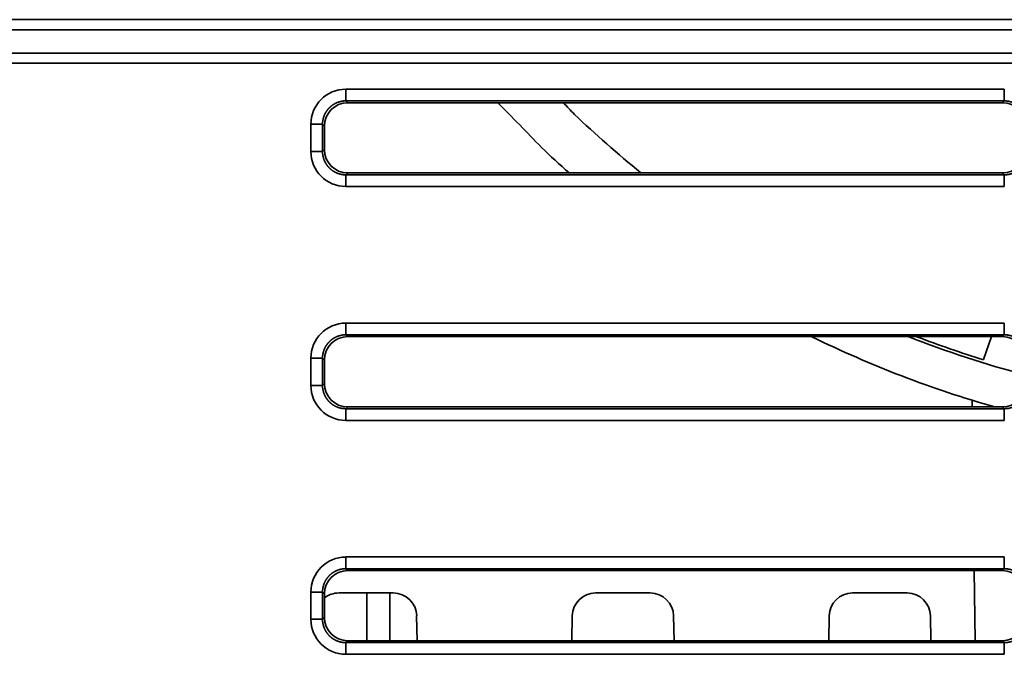
# Model space of a CAD drawing. Units: millimetres. Extents: x 564 to 984, y -10 to 287.
# Drawn here: x 791 to 802, y 201 to 208 of the extents above; entities that cross this region are included whole.
import ezdxf

# ---------------------------------------------------------------- set-up
doc = ezdxf.new("R2010")
doc.units = ezdxf.units.MM
doc.linetypes.add('K5LT32774', pattern=[0])
doc.layers.add('171', color=7, linetype='Continuous', true_color=0xb3b3b3)

msp = doc.modelspace()

# ---------------------------------------------------------------- linework, layer by layer
at = {"layer": '171', "color": 7, "linetype": 'K5LT32774', "lineweight": 35}
for p, q in [((760.675, 208.257), (802.765, 208.257)), ((802.766, 208.148), (760.675, 208.148)), ((760.661, 207.895), (802.77, 207.895)), ((802.771, 207.787), (760.658, 207.787)), ((794.813, 207.382), (794.813, 207.508)), ((794.813, 207.508), (801.91, 207.508)), ((801.91, 207.382), (801.91, 207.508)), ((794.813, 207.382), (794.833, 207.362)), ((801.91, 207.382), (794.813, 207.382)), ((801.89, 207.362), (801.91, 207.382)), ((794.833, 207.362), (801.89, 207.362)), ((794.435, 207.13), (794.561, 207.13)), ((794.435, 206.837), (794.435, 207.13)), ((794.581, 207.11), (794.561, 207.13)), ((794.561, 207.13), (794.561, 206.837)), ((794.581, 206.857), (794.581, 207.11)), ((794.561, 206.837), (794.581, 206.857)), ((794.435, 206.837), (794.561, 206.837)), ((794.833, 206.606), (794.813, 206.585)), ((794.813, 206.585), (801.91, 206.585)), ((794.813, 206.46), (794.813, 206.585)), ((794.833, 206.606), (801.89, 206.606)), ((797.993, 206.608), (797.991, 206.606)), ((801.91, 206.585), (801.89, 206.606)), ((801.91, 206.46), (801.91, 206.585)), ((801.91, 206.46), (794.813, 206.46)), ((794.813, 204.862), (794.813, 204.988)), ((794.813, 204.988), (801.91, 204.988)), ((801.91, 204.862), (801.91, 204.988)), ((794.813, 204.862), (794.833, 204.842)), ((801.91, 204.862), (794.813, 204.862)), ((794.833, 204.842), (801.89, 204.842)), ((801.772, 204.842), (801.686, 204.594)), ((801.89, 204.842), (801.91, 204.862)), ((794.435, 204.61), (794.561, 204.61)), ((794.435, 204.317), (794.435, 204.61)), ((794.581, 204.59), (794.561, 204.61)), ((794.561, 204.61), (794.561, 204.317)), ((794.581, 204.59), (794.581, 204.337)), ((794.435, 204.317), (794.561, 204.317)), ((794.561, 204.317), (794.581, 204.337)), ((801.564, 204.086), (801.563, 204.157)), ((794.833, 204.086), (794.813, 204.065)), ((794.813, 204.065), (801.91, 204.065)), ((794.813, 203.94), (794.813, 204.065)), ((801.89, 204.086), (794.833, 204.086)), ((801.91, 204.065), (801.89, 204.086)), ((801.91, 203.94), (801.91, 204.065)), ((801.91, 203.94), (794.813, 203.94)), ((794.813, 202.342), (794.813, 202.468)), ((794.813, 202.468), (801.91, 202.468)), ((801.91, 202.342), (801.91, 202.468)), ((794.813, 202.342), (794.833, 202.322)), ((801.91, 202.342), (794.813, 202.342)), ((794.833, 202.322), (801.89, 202.322)), ((801.595, 201.566), (801.586, 202.322)), ((801.89, 202.322), (801.91, 202.342)), ((794.435, 202.09), (794.561, 202.09)), ((794.435, 201.797), (794.435, 202.09)), ((794.581, 202.07), (794.561, 202.09)), ((794.561, 202.09), (794.561, 201.797)), ((795.324, 202.08), (794.736, 202.08)), ((795.037, 201.566), (795.037, 202.08)), ((795.287, 202.08), (795.287, 201.565)), ((797.505, 202.08), (798.093, 202.08)), ((800.862, 202.08), (800.274, 202.08)), ((794.581, 201.817), (794.581, 202.07)), ((794.435, 201.797), (794.561, 201.797)), ((794.561, 201.797), (794.581, 201.817)), ((795.58, 201.565), (795.575, 201.833)), ((797.249, 201.565), (797.253, 201.833)), ((798.345, 201.833), (798.35, 201.565)), ((800.023, 201.833), (800.018, 201.565)), ((801.119, 201.565), (801.114, 201.833)), ((794.833, 201.566), (794.813, 201.545)), ((794.813, 201.545), (801.91, 201.545)), ((794.813, 201.42), (794.813, 201.545)), ((801.89, 201.566), (794.833, 201.566)), ((801.91, 201.545), (801.89, 201.566)), ((801.91, 201.42), (801.91, 201.545)), ((801.91, 201.42), (794.813, 201.42))]:
    msp.add_line(p, q, dxfattribs=at)
for centre, radius, start, end in [((797.804, 194.652), 11.958, 88.4495, 89.0945), ((804.98, 215.301), 11.656, 243.8132, 254.1994), ((804.98, 215.301), 11.236, 248.5703, 255.3665), ((804.98, 215.301), 11.203, 249.0117, 252.8979), ((794.736, 201.828), 0.252, 90, 127.803), ((795.324, 201.828), 0.252, 1.0322, 90), ((797.505, 201.828), 0.252, 90, 178.9678), ((798.093, 201.828), 0.252, 1.0322, 90), ((800.274, 201.828), 0.252, 90, 178.9678), ((800.862, 201.828), 0.252, 1.0322, 90)]:
    msp.add_arc(centre, radius, start, end, dxfattribs=at)
for centre, major_axis, ratio, start_param, end_param in [((794.814, 207.129), (-0.268, 0.268), 0.997265, 5.499157, 7.067214), ((794.834, 207.109), (-0.179, 0.179), 0.997265, 5.499157, 7.067214), ((779.744, 187.919), (0, -26.477), 0.929504, -3.914083, -3.887734), ((801.889, 207.109), (-0.179, -0.179), 0.997265, 2.357564, 3.925621), ((794.834, 206.858), (-0.179, -0.179), 0.997265, 5.499157, 7.067214), ((801.889, 206.858), (-0.179, 0.179), 0.997265, 2.357564, 3.925621), ((794.814, 206.838), (-0.268, -0.268), 0.997265, 5.499157, 7.067214), ((794.814, 204.609), (-0.268, 0.268), 0.997265, 5.499157, 7.067214), ((794.834, 204.589), (-0.179, 0.179), 0.997265, 5.499157, 7.067214), ((801.889, 204.589), (-0.179, -0.179), 0.997265, 2.357564, 3.925621), ((794.814, 204.318), (-0.268, -0.268), 0.997265, 5.499157, 7.067214), ((794.834, 204.338), (-0.179, -0.179), 0.997265, 5.499157, 7.067214), ((801.889, 204.338), (-0.179, 0.179), 0.997265, 2.357564, 3.925621), ((794.814, 202.089), (-0.268, 0.268), 0.997265, 5.499157, 7.067214), ((794.834, 202.069), (-0.179, 0.179), 0.997265, 5.499157, 7.067214), ((801.889, 202.069), (-0.179, -0.179), 0.997265, 2.357564, 3.925621), ((794.814, 201.798), (-0.268, -0.268), 0.997265, 5.499157, 7.067214), ((794.834, 201.818), (-0.179, -0.179), 0.997265, 5.499157, 7.067214), ((801.889, 201.818), (-0.179, 0.179), 0.997265, 2.357564, 3.925621)]:
    msp.add_ellipse(centre, major_axis=major_axis, ratio=ratio, start_param=start_param, end_param=end_param, dxfattribs=at)
for points, knots in [([(794.813, 207.382), (794.812, 207.382), (794.809, 207.382), (794.805, 207.382), (794.801, 207.381), (794.796, 207.381), (794.792, 207.381), (794.788, 207.381), (794.784, 207.38), (794.78, 207.38), (794.776, 207.379), (794.772, 207.378), (794.768, 207.378), (794.764, 207.377), (794.76, 207.376), (794.756, 207.375), (794.752, 207.374), (794.748, 207.373), (794.744, 207.372), (794.74, 207.371), (794.736, 207.37), (794.732, 207.368), (794.728, 207.367), (794.724, 207.366), (794.72, 207.364), (794.717, 207.363), (794.713, 207.361), (794.709, 207.359), (794.705, 207.358), (794.702, 207.356), (794.698, 207.354), (794.694, 207.352), (794.691, 207.35), (794.687, 207.348), (794.683, 207.346), (794.68, 207.344), (794.676, 207.342), (794.673, 207.339), (794.67, 207.337), (794.666, 207.335), (794.663, 207.332), (794.66, 207.33), (794.656, 207.327), (794.653, 207.325), (794.65, 207.322), (794.647, 207.319), (794.644, 207.317), (794.641, 207.314), (794.638, 207.311), (794.635, 207.308), (794.632, 207.305), (794.629, 207.302), (794.626, 207.299), (794.624, 207.296), (794.621, 207.293), (794.618, 207.29), (794.616, 207.287), (794.613, 207.283), (794.611, 207.28), (794.608, 207.277), (794.606, 207.273), (794.604, 207.27), (794.601, 207.267), (794.599, 207.263), (794.597, 207.26), (794.595, 207.256), (794.593, 207.252), (794.591, 207.249), (794.589, 207.245), (794.587, 207.242), (794.585, 207.238), (794.584, 207.234), (794.582, 207.23), (794.58, 207.227), (794.579, 207.223), (794.577, 207.219), (794.576, 207.215), (794.575, 207.211), (794.573, 207.207), (794.572, 207.203), (794.571, 207.199), (794.57, 207.195), (794.569, 207.191), (794.568, 207.187), (794.567, 207.183), (794.566, 207.179), (794.565, 207.175), (794.565, 207.171), (794.564, 207.167), (794.563, 207.163), (794.563, 207.159), (794.562, 207.155), (794.562, 207.151), (794.562, 207.147), (794.562, 207.142), (794.561, 207.138), (794.561, 207.134), (794.561, 207.131), (794.561, 207.13)], [0, 0, 0, 0, 0.0104368, 0.0208723, 0.0313066, 0.0417396, 0.0521714, 0.0626021, 0.0730316, 0.0834599, 0.0938872, 0.1043134, 0.1147385, 0.1251626, 0.1355858, 0.146008, 0.1564292, 0.1668496, 0.177269, 0.1876877, 0.1981055, 0.2085225, 0.2189387, 0.2293542, 0.239769, 0.2501831, 0.2605965, 0.2710094, 0.2814216, 0.2918332, 0.3022443, 0.3126549, 0.323065, 0.3334747, 0.3438839, 0.3542926, 0.3647011, 0.3751091, 0.3855169, 0.3959243, 0.4063315, 0.4167384, 0.4271452, 0.4375517, 0.4479581, 0.4583644, 0.4687705, 0.4791766, 0.4895826, 0.4999887, 0.5103947, 0.5208007, 0.5312069, 0.5416131, 0.5520195, 0.5624259, 0.5728326, 0.5832395, 0.5936466, 0.604054, 0.6144616, 0.6248696, 0.6352779, 0.6456866, 0.6560957, 0.6665052, 0.6769151, 0.6873256, 0.6977365, 0.708148, 0.7185601, 0.7289727, 0.739386, 0.7497999, 0.7602145, 0.7706298, 0.7810458, 0.7914626, 0.8018801, 0.8122985, 0.8227177, 0.8331378, 0.8435588, 0.8539807, 0.8644036, 0.8748274, 0.8852523, 0.8956782, 0.9061051, 0.9165332, 0.9269623, 0.9373926, 0.9478241, 0.9582568, 0.9686907, 0.9791258, 0.9895623, 1, 1, 1, 1]), ([(802.162, 207.13), (802.162, 207.131), (802.162, 207.134), (802.162, 207.138), (802.161, 207.142), (802.161, 207.147), (802.161, 207.151), (802.16, 207.155), (802.16, 207.159), (802.16, 207.163), (802.159, 207.167), (802.158, 207.171), (802.158, 207.175), (802.157, 207.179), (802.156, 207.183), (802.155, 207.187), (802.154, 207.191), (802.153, 207.195), (802.152, 207.199), (802.151, 207.203), (802.15, 207.207), (802.148, 207.211), (802.147, 207.215), (802.146, 207.219), (802.144, 207.223), (802.143, 207.226), (802.141, 207.23), (802.139, 207.234), (802.138, 207.238), (802.136, 207.242), (802.134, 207.245), (802.132, 207.249), (802.13, 207.252), (802.128, 207.256), (802.126, 207.26), (802.124, 207.263), (802.122, 207.267), (802.119, 207.27), (802.117, 207.273), (802.115, 207.277), (802.112, 207.28), (802.11, 207.283), (802.107, 207.287), (802.105, 207.29), (802.102, 207.293), (802.099, 207.296), (802.097, 207.299), (802.094, 207.302), (802.091, 207.305), (802.088, 207.308), (802.085, 207.311), (802.082, 207.314), (802.079, 207.317), (802.076, 207.319), (802.073, 207.322), (802.07, 207.325), (802.067, 207.327), (802.063, 207.33), (802.06, 207.332), (802.057, 207.335), (802.053, 207.337), (802.05, 207.339), (802.047, 207.342), (802.043, 207.344), (802.04, 207.346), (802.036, 207.348), (802.032, 207.35), (802.029, 207.352), (802.025, 207.354), (802.021, 207.356), (802.018, 207.358), (802.014, 207.359), (802.01, 207.361), (802.006, 207.363), (802.003, 207.364), (801.999, 207.366), (801.995, 207.367), (801.991, 207.368), (801.987, 207.37), (801.983, 207.371), (801.979, 207.372), (801.975, 207.373), (801.971, 207.374), (801.967, 207.375), (801.963, 207.376), (801.959, 207.377), (801.955, 207.378), (801.951, 207.378), (801.947, 207.379), (801.943, 207.38), (801.939, 207.38), (801.935, 207.381), (801.931, 207.381), (801.926, 207.381), (801.922, 207.381), (801.918, 207.382), (801.914, 207.382), (801.911, 207.382), (801.91, 207.382)], [0, 0, 0, 0, 0.010436, 0.02087, 0.031304, 0.041736, 0.052167, 0.062597, 0.073025, 0.083453, 0.093879, 0.104305, 0.114729, 0.125153, 0.135575, 0.145997, 0.156417, 0.166837, 0.177256, 0.187674, 0.198091, 0.208507, 0.218923, 0.229338, 0.239752, 0.250166, 0.260579, 0.270991, 0.281403, 0.291814, 0.302225, 0.312635, 0.323045, 0.333454, 0.343863, 0.354272, 0.36468, 0.375088, 0.385495, 0.395903, 0.40631, 0.416716, 0.427123, 0.437529, 0.447936, 0.458342, 0.468748, 0.479154, 0.48956, 0.499966, 0.510372, 0.520778, 0.531184, 0.541591, 0.551997, 0.562404, 0.57281, 0.583217, 0.593625, 0.604032, 0.61444, 0.624848, 0.635257, 0.645666, 0.656075, 0.666485, 0.676895, 0.687306, 0.697717, 0.708129, 0.718542, 0.728955, 0.739369, 0.749783, 0.760198, 0.770614, 0.78103, 0.791448, 0.801866, 0.812285, 0.822705, 0.833125, 0.843547, 0.853969, 0.864393, 0.874818, 0.885243, 0.89567, 0.906097, 0.916526, 0.926956, 0.937387, 0.94782, 0.958253, 0.968688, 0.979124, 0.989561, 1, 1, 1, 1]), ([(794.561, 206.837), (794.561, 206.836), (794.561, 206.833), (794.561, 206.829), (794.562, 206.825), (794.562, 206.821), (794.562, 206.816), (794.562, 206.812), (794.563, 206.808), (794.563, 206.804), (794.564, 206.8), (794.565, 206.796), (794.565, 206.792), (794.566, 206.788), (794.567, 206.784), (794.568, 206.78), (794.569, 206.776), (794.57, 206.772), (794.571, 206.768), (794.572, 206.764), (794.573, 206.76), (794.575, 206.756), (794.576, 206.752), (794.577, 206.748), (794.579, 206.744), (794.58, 206.741), (794.582, 206.737), (794.584, 206.733), (794.585, 206.729), (794.587, 206.726), (794.589, 206.722), (794.591, 206.718), (794.593, 206.715), (794.595, 206.711), (794.597, 206.708), (794.599, 206.704), (794.601, 206.701), (794.604, 206.697), (794.606, 206.694), (794.608, 206.69), (794.611, 206.687), (794.613, 206.684), (794.616, 206.68), (794.618, 206.677), (794.621, 206.674), (794.624, 206.671), (794.626, 206.668), (794.629, 206.665), (794.632, 206.662), (794.635, 206.659), (794.638, 206.656), (794.641, 206.653), (794.644, 206.65), (794.647, 206.648), (794.65, 206.645), (794.653, 206.642), (794.656, 206.64), (794.66, 206.637), (794.663, 206.635), (794.666, 206.632), (794.67, 206.63), (794.673, 206.628), (794.676, 206.625), (794.68, 206.623), (794.683, 206.621), (794.687, 206.619), (794.691, 206.617), (794.694, 206.615), (794.698, 206.613), (794.701, 206.611), (794.705, 206.609), (794.709, 206.608), (794.713, 206.606), (794.717, 206.604), (794.72, 206.603), (794.724, 206.601), (794.728, 206.6), (794.732, 206.599), (794.736, 206.597), (794.74, 206.596), (794.744, 206.595), (794.748, 206.594), (794.752, 206.593), (794.756, 206.592), (794.76, 206.591), (794.764, 206.59), (794.768, 206.589), (794.772, 206.589), (794.776, 206.588), (794.78, 206.587), (794.784, 206.587), (794.788, 206.587), (794.792, 206.586), (794.796, 206.586), (794.801, 206.586), (794.805, 206.586), (794.809, 206.585), (794.812, 206.585), (794.813, 206.585)], [0, 0, 0, 0, 0.0104359, 0.0208705, 0.0313039, 0.041736, 0.052167, 0.0625968, 0.0730254, 0.083453, 0.0938795, 0.1043049, 0.1147293, 0.1251527, 0.1355752, 0.1459967, 0.1564173, 0.166837, 0.1772558, 0.1876738, 0.1980911, 0.2085075, 0.2189232, 0.2293382, 0.2397525, 0.2501661, 0.2605791, 0.2709914, 0.2814032, 0.2918145, 0.3022252, 0.3126354, 0.3230452, 0.3334545, 0.3438634, 0.3542719, 0.36468, 0.3750879, 0.3854954, 0.3959026, 0.4063096, 0.4167164, 0.427123, 0.4375294, 0.4479357, 0.4583418, 0.4687479, 0.4791539, 0.4895599, 0.499966, 0.510372, 0.5207781, 0.5311843, 0.5415906, 0.551997, 0.5624036, 0.5728104, 0.5832174, 0.5936247, 0.6040323, 0.6144401, 0.6248483, 0.6352569, 0.6456658, 0.6560752, 0.666485, 0.6768953, 0.6873061, 0.6977174, 0.7081293, 0.7185417, 0.7289548, 0.7393685, 0.7497829, 0.760198, 0.7706137, 0.7810303, 0.7914476, 0.8018657, 0.8122847, 0.8227045, 0.8331252, 0.8435469, 0.8539694, 0.864393, 0.8748175, 0.8852431, 0.8956697, 0.9060974, 0.9165262, 0.9269562, 0.9373873, 0.9478196, 0.9582531, 0.9686879, 0.979124, 0.9895613, 1, 1, 1, 1]), ([(801.91, 206.585), (801.911, 206.585), (801.914, 206.585), (801.918, 206.586), (801.922, 206.586), (801.926, 206.586), (801.931, 206.586), (801.935, 206.587), (801.939, 206.587), (801.943, 206.587), (801.947, 206.588), (801.951, 206.589), (801.955, 206.589), (801.959, 206.59), (801.963, 206.591), (801.967, 206.592), (801.971, 206.593), (801.975, 206.594), (801.979, 206.595), (801.983, 206.596), (801.987, 206.597), (801.991, 206.599), (801.995, 206.6), (801.999, 206.601), (802.003, 206.603), (802.006, 206.604), (802.01, 206.606), (802.014, 206.608), (802.018, 206.609), (802.021, 206.611), (802.025, 206.613), (802.029, 206.615), (802.032, 206.617), (802.036, 206.619), (802.04, 206.621), (802.043, 206.623), (802.047, 206.625), (802.05, 206.628), (802.053, 206.63), (802.057, 206.632), (802.06, 206.635), (802.063, 206.637), (802.067, 206.64), (802.07, 206.642), (802.073, 206.645), (802.076, 206.648), (802.079, 206.65), (802.082, 206.653), (802.085, 206.656), (802.088, 206.659), (802.091, 206.662), (802.094, 206.665), (802.097, 206.668), (802.099, 206.671), (802.102, 206.674), (802.105, 206.677), (802.107, 206.68), (802.11, 206.684), (802.112, 206.687), (802.115, 206.69), (802.117, 206.694), (802.119, 206.697), (802.122, 206.701), (802.124, 206.704), (802.126, 206.708), (802.128, 206.711), (802.13, 206.715), (802.132, 206.718), (802.134, 206.722), (802.136, 206.726), (802.138, 206.729), (802.139, 206.733), (802.141, 206.737), (802.143, 206.741), (802.144, 206.744), (802.146, 206.748), (802.147, 206.752), (802.148, 206.756), (802.15, 206.76), (802.151, 206.764), (802.152, 206.768), (802.153, 206.772), (802.154, 206.776), (802.155, 206.78), (802.156, 206.784), (802.157, 206.788), (802.158, 206.792), (802.158, 206.796), (802.159, 206.8), (802.16, 206.804), (802.16, 206.808), (802.16, 206.812), (802.161, 206.816), (802.161, 206.821), (802.161, 206.825), (802.162, 206.829), (802.162, 206.833), (802.162, 206.836), (802.162, 206.837)], [0, 0, 0, 0, 0.010437, 0.020872, 0.031307, 0.04174, 0.052171, 0.062602, 0.073032, 0.08346, 0.093887, 0.104313, 0.114739, 0.125163, 0.135586, 0.146008, 0.156429, 0.16685, 0.177269, 0.187688, 0.198105, 0.208522, 0.218939, 0.229354, 0.239769, 0.250183, 0.260597, 0.271009, 0.281422, 0.291833, 0.302244, 0.312655, 0.323065, 0.333475, 0.343884, 0.354293, 0.364701, 0.375109, 0.385517, 0.395924, 0.406331, 0.416738, 0.427145, 0.437552, 0.447958, 0.458364, 0.468771, 0.479177, 0.489583, 0.499989, 0.510395, 0.520801, 0.531207, 0.541613, 0.552019, 0.562426, 0.572833, 0.583239, 0.593647, 0.604054, 0.614462, 0.62487, 0.635278, 0.645687, 0.656096, 0.666505, 0.676915, 0.687326, 0.697737, 0.708148, 0.71856, 0.728973, 0.739386, 0.7498, 0.760214, 0.77063, 0.781046, 0.791463, 0.80188, 0.812299, 0.822718, 0.833138, 0.843559, 0.853981, 0.864404, 0.874827, 0.885252, 0.895678, 0.906105, 0.916533, 0.926962, 0.937393, 0.947824, 0.958257, 0.968691, 0.979126, 0.989562, 1, 1, 1, 1]), ([(794.813, 204.862), (794.812, 204.862), (794.809, 204.862), (794.805, 204.862), (794.801, 204.861), (794.796, 204.861), (794.792, 204.861), (794.788, 204.861), (794.784, 204.86), (794.78, 204.86), (794.776, 204.859), (794.772, 204.858), (794.768, 204.858), (794.764, 204.857), (794.76, 204.856), (794.756, 204.855), (794.752, 204.854), (794.748, 204.853), (794.744, 204.852), (794.74, 204.851), (794.736, 204.85), (794.732, 204.848), (794.728, 204.847), (794.724, 204.846), (794.72, 204.844), (794.717, 204.843), (794.713, 204.841), (794.709, 204.839), (794.705, 204.838), (794.702, 204.836), (794.698, 204.834), (794.694, 204.832), (794.691, 204.83), (794.687, 204.828), (794.683, 204.826), (794.68, 204.824), (794.676, 204.822), (794.673, 204.819), (794.67, 204.817), (794.666, 204.815), (794.663, 204.812), (794.66, 204.81), (794.656, 204.807), (794.653, 204.805), (794.65, 204.802), (794.647, 204.799), (794.644, 204.797), (794.641, 204.794), (794.638, 204.791), (794.635, 204.788), (794.632, 204.785), (794.629, 204.782), (794.626, 204.779), (794.624, 204.776), (794.621, 204.773), (794.618, 204.77), (794.616, 204.767), (794.613, 204.763), (794.611, 204.76), (794.608, 204.757), (794.606, 204.753), (794.604, 204.75), (794.601, 204.747), (794.599, 204.743), (794.597, 204.74), (794.595, 204.736), (794.593, 204.732), (794.591, 204.729), (794.589, 204.725), (794.587, 204.722), (794.585, 204.718), (794.584, 204.714), (794.582, 204.71), (794.58, 204.707), (794.579, 204.703), (794.577, 204.699), (794.576, 204.695), (794.575, 204.691), (794.573, 204.687), (794.572, 204.683), (794.571, 204.679), (794.57, 204.675), (794.569, 204.671), (794.568, 204.667), (794.567, 204.663), (794.566, 204.659), (794.565, 204.655), (794.565, 204.651), (794.564, 204.647), (794.563, 204.643), (794.563, 204.639), (794.562, 204.635), (794.562, 204.631), (794.562, 204.627), (794.562, 204.622), (794.561, 204.618), (794.561, 204.614), (794.561, 204.611), (794.561, 204.61)], [0, 0, 0, 0, 0.010437, 0.020872, 0.031307, 0.04174, 0.052171, 0.062602, 0.073032, 0.08346, 0.093887, 0.104313, 0.114739, 0.125163, 0.135586, 0.146008, 0.156429, 0.16685, 0.177269, 0.187688, 0.198105, 0.208522, 0.218939, 0.229354, 0.239769, 0.250183, 0.260597, 0.271009, 0.281422, 0.291833, 0.302244, 0.312655, 0.323065, 0.333475, 0.343884, 0.354293, 0.364701, 0.375109, 0.385517, 0.395924, 0.406331, 0.416738, 0.427145, 0.437552, 0.447958, 0.458364, 0.468771, 0.479177, 0.489583, 0.499989, 0.510395, 0.520801, 0.531207, 0.541613, 0.552019, 0.562426, 0.572833, 0.583239, 0.593647, 0.604054, 0.614462, 0.62487, 0.635278, 0.645687, 0.656096, 0.666505, 0.676915, 0.687326, 0.697737, 0.708148, 0.71856, 0.728973, 0.739386, 0.7498, 0.760214, 0.77063, 0.781046, 0.791463, 0.80188, 0.812299, 0.822718, 0.833138, 0.843559, 0.853981, 0.864404, 0.874827, 0.885252, 0.895678, 0.906105, 0.916533, 0.926962, 0.937393, 0.947824, 0.958257, 0.968691, 0.979126, 0.989562, 1, 1, 1, 1]), ([(802.162, 204.61), (802.162, 204.611), (802.162, 204.614), (802.162, 204.618), (802.161, 204.622), (802.161, 204.627), (802.161, 204.631), (802.16, 204.635), (802.16, 204.639), (802.16, 204.643), (802.159, 204.647), (802.158, 204.651), (802.158, 204.655), (802.157, 204.659), (802.156, 204.663), (802.155, 204.667), (802.154, 204.671), (802.153, 204.675), (802.152, 204.679), (802.151, 204.683), (802.15, 204.687), (802.148, 204.691), (802.147, 204.695), (802.146, 204.699), (802.144, 204.703), (802.143, 204.706), (802.141, 204.71), (802.139, 204.714), (802.138, 204.718), (802.136, 204.722), (802.134, 204.725), (802.132, 204.729), (802.13, 204.732), (802.128, 204.736), (802.126, 204.74), (802.124, 204.743), (802.122, 204.747), (802.119, 204.75), (802.117, 204.753), (802.115, 204.757), (802.112, 204.76), (802.11, 204.763), (802.107, 204.767), (802.105, 204.77), (802.102, 204.773), (802.099, 204.776), (802.097, 204.779), (802.094, 204.782), (802.091, 204.785), (802.088, 204.788), (802.085, 204.791), (802.082, 204.794), (802.079, 204.797), (802.076, 204.799), (802.073, 204.802), (802.07, 204.805), (802.067, 204.807), (802.063, 204.81), (802.06, 204.812), (802.057, 204.815), (802.053, 204.817), (802.05, 204.819), (802.047, 204.822), (802.043, 204.824), (802.04, 204.826), (802.036, 204.828), (802.032, 204.83), (802.029, 204.832), (802.025, 204.834), (802.021, 204.836), (802.018, 204.838), (802.014, 204.839), (802.01, 204.841), (802.006, 204.843), (802.003, 204.844), (801.999, 204.846), (801.995, 204.847), (801.991, 204.848), (801.987, 204.85), (801.983, 204.851), (801.979, 204.852), (801.975, 204.853), (801.971, 204.854), (801.967, 204.855), (801.963, 204.856), (801.959, 204.857), (801.955, 204.858), (801.951, 204.858), (801.947, 204.859), (801.943, 204.86), (801.939, 204.86), (801.935, 204.861), (801.931, 204.861), (801.926, 204.861), (801.922, 204.861), (801.918, 204.862), (801.914, 204.862), (801.911, 204.862), (801.91, 204.862)], [0, 0, 0, 0, 0.010436, 0.02087, 0.031304, 0.041736, 0.052167, 0.062597, 0.073025, 0.083453, 0.093879, 0.104305, 0.114729, 0.125153, 0.135575, 0.145997, 0.156417, 0.166837, 0.177256, 0.187674, 0.198091, 0.208507, 0.218923, 0.229338, 0.239752, 0.250166, 0.260579, 0.270991, 0.281403, 0.291814, 0.302225, 0.312635, 0.323045, 0.333454, 0.343863, 0.354272, 0.36468, 0.375088, 0.385495, 0.395903, 0.40631, 0.416716, 0.427123, 0.437529, 0.447936, 0.458342, 0.468748, 0.479154, 0.48956, 0.499966, 0.510372, 0.520778, 0.531184, 0.541591, 0.551997, 0.562404, 0.57281, 0.583217, 0.593625, 0.604032, 0.61444, 0.624848, 0.635257, 0.645666, 0.656075, 0.666485, 0.676895, 0.687306, 0.697717, 0.708129, 0.718542, 0.728955, 0.739369, 0.749783, 0.760198, 0.770614, 0.78103, 0.791448, 0.801866, 0.812285, 0.822705, 0.833125, 0.843547, 0.853969, 0.864393, 0.874818, 0.885243, 0.89567, 0.906097, 0.916526, 0.926956, 0.937387, 0.94782, 0.958253, 0.968688, 0.979124, 0.989561, 1, 1, 1, 1]), ([(794.561, 204.317), (794.561, 204.316), (794.561, 204.313), (794.561, 204.309), (794.562, 204.305), (794.562, 204.301), (794.562, 204.296), (794.562, 204.292), (794.563, 204.288), (794.563, 204.284), (794.564, 204.28), (794.565, 204.276), (794.565, 204.272), (794.566, 204.268), (794.567, 204.264), (794.568, 204.26), (794.569, 204.256), (794.57, 204.252), (794.571, 204.248), (794.572, 204.244), (794.573, 204.24), (794.575, 204.236), (794.576, 204.232), (794.577, 204.228), (794.579, 204.224), (794.58, 204.221), (794.582, 204.217), (794.584, 204.213), (794.585, 204.209), (794.587, 204.206), (794.589, 204.202), (794.591, 204.198), (794.593, 204.195), (794.595, 204.191), (794.597, 204.188), (794.599, 204.184), (794.601, 204.181), (794.604, 204.177), (794.606, 204.174), (794.608, 204.17), (794.611, 204.167), (794.613, 204.164), (794.616, 204.16), (794.618, 204.157), (794.621, 204.154), (794.624, 204.151), (794.626, 204.148), (794.629, 204.145), (794.632, 204.142), (794.635, 204.139), (794.638, 204.136), (794.641, 204.133), (794.644, 204.13), (794.647, 204.128), (794.65, 204.125), (794.653, 204.122), (794.656, 204.12), (794.66, 204.117), (794.663, 204.115), (794.666, 204.112), (794.67, 204.11), (794.673, 204.108), (794.676, 204.105), (794.68, 204.103), (794.683, 204.101), (794.687, 204.099), (794.691, 204.097), (794.694, 204.095), (794.698, 204.093), (794.701, 204.091), (794.705, 204.089), (794.709, 204.088), (794.713, 204.086), (794.717, 204.084), (794.72, 204.083), (794.724, 204.081), (794.728, 204.08), (794.732, 204.079), (794.736, 204.077), (794.74, 204.076), (794.744, 204.075), (794.748, 204.074), (794.752, 204.073), (794.756, 204.072), (794.76, 204.071), (794.764, 204.07), (794.768, 204.069), (794.772, 204.069), (794.776, 204.068), (794.78, 204.067), (794.784, 204.067), (794.788, 204.067), (794.792, 204.066), (794.796, 204.066), (794.801, 204.066), (794.805, 204.066), (794.809, 204.065), (794.812, 204.065), (794.813, 204.065)], [0, 0, 0, 0, 0.010436, 0.02087, 0.031304, 0.041736, 0.052167, 0.062597, 0.073025, 0.083453, 0.093879, 0.104305, 0.114729, 0.125153, 0.135575, 0.145997, 0.156417, 0.166837, 0.177256, 0.187674, 0.198091, 0.208507, 0.218923, 0.229338, 0.239752, 0.250166, 0.260579, 0.270991, 0.281403, 0.291814, 0.302225, 0.312635, 0.323045, 0.333454, 0.343863, 0.354272, 0.36468, 0.375088, 0.385495, 0.395903, 0.40631, 0.416716, 0.427123, 0.437529, 0.447936, 0.458342, 0.468748, 0.479154, 0.48956, 0.499966, 0.510372, 0.520778, 0.531184, 0.541591, 0.551997, 0.562404, 0.57281, 0.583217, 0.593625, 0.604032, 0.61444, 0.624848, 0.635257, 0.645666, 0.656075, 0.666485, 0.676895, 0.687306, 0.697717, 0.708129, 0.718542, 0.728955, 0.739369, 0.749783, 0.760198, 0.770614, 0.78103, 0.791448, 0.801866, 0.812285, 0.822705, 0.833125, 0.843547, 0.853969, 0.864393, 0.874818, 0.885243, 0.89567, 0.906097, 0.916526, 0.926956, 0.937387, 0.94782, 0.958253, 0.968688, 0.979124, 0.989561, 1, 1, 1, 1]), ([(801.91, 204.065), (801.911, 204.065), (801.914, 204.065), (801.918, 204.066), (801.922, 204.066), (801.926, 204.066), (801.931, 204.066), (801.935, 204.067), (801.939, 204.067), (801.943, 204.067), (801.947, 204.068), (801.951, 204.069), (801.955, 204.069), (801.959, 204.07), (801.963, 204.071), (801.967, 204.072), (801.971, 204.073), (801.975, 204.074), (801.979, 204.075), (801.983, 204.076), (801.987, 204.077), (801.991, 204.079), (801.995, 204.08), (801.999, 204.081), (802.003, 204.083), (802.006, 204.084), (802.01, 204.086), (802.014, 204.088), (802.018, 204.089), (802.021, 204.091), (802.025, 204.093), (802.029, 204.095), (802.032, 204.097), (802.036, 204.099), (802.04, 204.101), (802.043, 204.103), (802.047, 204.105), (802.05, 204.108), (802.053, 204.11), (802.057, 204.112), (802.06, 204.115), (802.063, 204.117), (802.067, 204.12), (802.07, 204.122), (802.073, 204.125), (802.076, 204.128), (802.079, 204.13), (802.082, 204.133), (802.085, 204.136), (802.088, 204.139), (802.091, 204.142), (802.094, 204.145), (802.097, 204.148), (802.099, 204.151), (802.102, 204.154), (802.105, 204.157), (802.107, 204.16), (802.11, 204.164), (802.112, 204.167), (802.115, 204.17), (802.117, 204.174), (802.119, 204.177), (802.122, 204.181), (802.124, 204.184), (802.126, 204.188), (802.128, 204.191), (802.13, 204.195), (802.132, 204.198), (802.134, 204.202), (802.136, 204.206), (802.138, 204.209), (802.139, 204.213), (802.141, 204.217), (802.143, 204.221), (802.144, 204.224), (802.146, 204.228), (802.147, 204.232), (802.148, 204.236), (802.15, 204.24), (802.151, 204.244), (802.152, 204.248), (802.153, 204.252), (802.154, 204.256), (802.155, 204.26), (802.156, 204.264), (802.157, 204.268), (802.158, 204.272), (802.158, 204.276), (802.159, 204.28), (802.16, 204.284), (802.16, 204.288), (802.16, 204.292), (802.161, 204.296), (802.161, 204.301), (802.161, 204.305), (802.162, 204.309), (802.162, 204.313), (802.162, 204.316), (802.162, 204.317)], [0, 0, 0, 0, 0.0104368, 0.0208723, 0.0313066, 0.0417396, 0.0521714, 0.0626021, 0.0730316, 0.0834599, 0.0938872, 0.1043134, 0.1147385, 0.1251626, 0.1355858, 0.146008, 0.1564292, 0.1668496, 0.177269, 0.1876877, 0.1981055, 0.2085225, 0.2189387, 0.2293542, 0.239769, 0.2501831, 0.2605965, 0.2710094, 0.2814216, 0.2918332, 0.3022443, 0.3126549, 0.323065, 0.3334747, 0.3438839, 0.3542926, 0.3647011, 0.3751091, 0.3855169, 0.3959243, 0.4063315, 0.4167384, 0.4271452, 0.4375517, 0.4479581, 0.4583644, 0.4687705, 0.4791766, 0.4895826, 0.4999887, 0.5103947, 0.5208007, 0.5312069, 0.5416131, 0.5520195, 0.5624259, 0.5728326, 0.5832395, 0.5936466, 0.604054, 0.6144616, 0.6248696, 0.6352779, 0.6456866, 0.6560957, 0.6665052, 0.6769151, 0.6873256, 0.6977365, 0.708148, 0.7185601, 0.7289727, 0.739386, 0.7497999, 0.7602145, 0.7706298, 0.7810458, 0.7914626, 0.8018801, 0.8122985, 0.8227177, 0.8331378, 0.8435588, 0.8539807, 0.8644036, 0.8748274, 0.8852523, 0.8956782, 0.9061051, 0.9165332, 0.9269623, 0.9373926, 0.9478241, 0.9582568, 0.9686907, 0.9791258, 0.9895623, 1, 1, 1, 1]), ([(794.813, 202.342), (794.812, 202.342), (794.809, 202.342), (794.805, 202.342), (794.801, 202.341), (794.796, 202.341), (794.792, 202.341), (794.788, 202.341), (794.784, 202.34), (794.78, 202.34), (794.776, 202.339), (794.772, 202.338), (794.768, 202.338), (794.764, 202.337), (794.76, 202.336), (794.756, 202.335), (794.752, 202.334), (794.748, 202.333), (794.744, 202.332), (794.74, 202.331), (794.736, 202.33), (794.732, 202.328), (794.728, 202.327), (794.724, 202.326), (794.72, 202.324), (794.717, 202.323), (794.713, 202.321), (794.709, 202.319), (794.705, 202.318), (794.702, 202.316), (794.698, 202.314), (794.694, 202.312), (794.691, 202.31), (794.687, 202.308), (794.683, 202.306), (794.68, 202.304), (794.676, 202.302), (794.673, 202.299), (794.67, 202.297), (794.666, 202.295), (794.663, 202.292), (794.66, 202.29), (794.656, 202.287), (794.653, 202.285), (794.65, 202.282), (794.647, 202.279), (794.644, 202.277), (794.641, 202.274), (794.638, 202.271), (794.635, 202.268), (794.632, 202.265), (794.629, 202.262), (794.626, 202.259), (794.624, 202.256), (794.621, 202.253), (794.618, 202.25), (794.616, 202.247), (794.613, 202.243), (794.611, 202.24), (794.608, 202.237), (794.606, 202.233), (794.604, 202.23), (794.601, 202.227), (794.599, 202.223), (794.597, 202.22), (794.595, 202.216), (794.593, 202.212), (794.591, 202.209), (794.589, 202.205), (794.587, 202.202), (794.585, 202.198), (794.584, 202.194), (794.582, 202.19), (794.58, 202.187), (794.579, 202.183), (794.577, 202.179), (794.576, 202.175), (794.575, 202.171), (794.573, 202.167), (794.572, 202.163), (794.571, 202.159), (794.57, 202.155), (794.569, 202.151), (794.568, 202.147), (794.567, 202.143), (794.566, 202.139), (794.565, 202.135), (794.565, 202.131), (794.564, 202.127), (794.563, 202.123), (794.563, 202.119), (794.562, 202.115), (794.562, 202.111), (794.562, 202.107), (794.562, 202.102), (794.561, 202.098), (794.561, 202.094), (794.561, 202.091), (794.561, 202.09)], [0, 0, 0, 0, 0.010437, 0.020872, 0.031307, 0.04174, 0.052171, 0.062602, 0.073032, 0.08346, 0.093887, 0.104313, 0.114739, 0.125163, 0.135586, 0.146008, 0.156429, 0.16685, 0.177269, 0.187688, 0.198105, 0.208522, 0.218939, 0.229354, 0.239769, 0.250183, 0.260597, 0.271009, 0.281422, 0.291833, 0.302244, 0.312655, 0.323065, 0.333475, 0.343884, 0.354293, 0.364701, 0.375109, 0.385517, 0.395924, 0.406331, 0.416738, 0.427145, 0.437552, 0.447958, 0.458364, 0.468771, 0.479177, 0.489583, 0.499989, 0.510395, 0.520801, 0.531207, 0.541613, 0.552019, 0.562426, 0.572833, 0.583239, 0.593647, 0.604054, 0.614462, 0.62487, 0.635278, 0.645687, 0.656096, 0.666505, 0.676915, 0.687326, 0.697737, 0.708148, 0.71856, 0.728973, 0.739386, 0.7498, 0.760214, 0.77063, 0.781046, 0.791463, 0.80188, 0.812299, 0.822718, 0.833138, 0.843559, 0.853981, 0.864404, 0.874827, 0.885252, 0.895678, 0.906105, 0.916533, 0.926962, 0.937393, 0.947824, 0.958257, 0.968691, 0.979126, 0.989562, 1, 1, 1, 1]), ([(802.162, 202.09), (802.162, 202.091), (802.162, 202.094), (802.162, 202.098), (802.161, 202.102), (802.161, 202.107), (802.161, 202.111), (802.16, 202.115), (802.16, 202.119), (802.16, 202.123), (802.159, 202.127), (802.158, 202.131), (802.158, 202.135), (802.157, 202.139), (802.156, 202.143), (802.155, 202.147), (802.154, 202.151), (802.153, 202.155), (802.152, 202.159), (802.151, 202.163), (802.15, 202.167), (802.148, 202.171), (802.147, 202.175), (802.146, 202.179), (802.144, 202.183), (802.143, 202.186), (802.141, 202.19), (802.139, 202.194), (802.138, 202.198), (802.136, 202.202), (802.134, 202.205), (802.132, 202.209), (802.13, 202.212), (802.128, 202.216), (802.126, 202.22), (802.124, 202.223), (802.122, 202.227), (802.119, 202.23), (802.117, 202.233), (802.115, 202.237), (802.112, 202.24), (802.11, 202.243), (802.107, 202.247), (802.105, 202.25), (802.102, 202.253), (802.099, 202.256), (802.097, 202.259), (802.094, 202.262), (802.091, 202.265), (802.088, 202.268), (802.085, 202.271), (802.082, 202.274), (802.079, 202.277), (802.076, 202.279), (802.073, 202.282), (802.07, 202.285), (802.067, 202.287), (802.063, 202.29), (802.06, 202.292), (802.057, 202.295), (802.053, 202.297), (802.05, 202.299), (802.047, 202.302), (802.043, 202.304), (802.04, 202.306), (802.036, 202.308), (802.032, 202.31), (802.029, 202.312), (802.025, 202.314), (802.021, 202.316), (802.018, 202.318), (802.014, 202.319), (802.01, 202.321), (802.006, 202.323), (802.003, 202.324), (801.999, 202.326), (801.995, 202.327), (801.991, 202.328), (801.987, 202.33), (801.983, 202.331), (801.979, 202.332), (801.975, 202.333), (801.971, 202.334), (801.967, 202.335), (801.963, 202.336), (801.959, 202.337), (801.955, 202.338), (801.951, 202.338), (801.947, 202.339), (801.943, 202.34), (801.939, 202.34), (801.935, 202.341), (801.931, 202.341), (801.926, 202.341), (801.922, 202.341), (801.918, 202.342), (801.914, 202.342), (801.911, 202.342), (801.91, 202.342)], [0, 0, 0, 0, 0.010436, 0.02087, 0.031304, 0.041736, 0.052167, 0.062597, 0.073025, 0.083453, 0.093879, 0.104305, 0.114729, 0.125153, 0.135575, 0.145997, 0.156417, 0.166837, 0.177256, 0.187674, 0.198091, 0.208507, 0.218923, 0.229338, 0.239752, 0.250166, 0.260579, 0.270991, 0.281403, 0.291814, 0.302225, 0.312635, 0.323045, 0.333454, 0.343863, 0.354272, 0.36468, 0.375088, 0.385495, 0.395903, 0.40631, 0.416716, 0.427123, 0.437529, 0.447936, 0.458342, 0.468748, 0.479154, 0.48956, 0.499966, 0.510372, 0.520778, 0.531184, 0.541591, 0.551997, 0.562404, 0.57281, 0.583217, 0.593625, 0.604032, 0.61444, 0.624848, 0.635257, 0.645666, 0.656075, 0.666485, 0.676895, 0.687306, 0.697717, 0.708129, 0.718542, 0.728955, 0.739369, 0.749783, 0.760198, 0.770614, 0.78103, 0.791448, 0.801866, 0.812285, 0.822705, 0.833125, 0.843547, 0.853969, 0.864393, 0.874818, 0.885243, 0.89567, 0.906097, 0.916526, 0.926956, 0.937387, 0.94782, 0.958253, 0.968688, 0.979124, 0.989561, 1, 1, 1, 1]), ([(794.561, 201.797), (794.561, 201.796), (794.561, 201.793), (794.561, 201.789), (794.562, 201.785), (794.562, 201.781), (794.562, 201.776), (794.562, 201.772), (794.563, 201.768), (794.563, 201.764), (794.564, 201.76), (794.565, 201.756), (794.565, 201.752), (794.566, 201.748), (794.567, 201.744), (794.568, 201.74), (794.569, 201.736), (794.57, 201.732), (794.571, 201.728), (794.572, 201.724), (794.573, 201.72), (794.575, 201.716), (794.576, 201.712), (794.577, 201.708), (794.579, 201.704), (794.58, 201.701), (794.582, 201.697), (794.584, 201.693), (794.585, 201.689), (794.587, 201.686), (794.589, 201.682), (794.591, 201.678), (794.593, 201.675), (794.595, 201.671), (794.597, 201.668), (794.599, 201.664), (794.601, 201.661), (794.604, 201.657), (794.606, 201.654), (794.608, 201.65), (794.611, 201.647), (794.613, 201.644), (794.616, 201.64), (794.618, 201.637), (794.621, 201.634), (794.624, 201.631), (794.626, 201.628), (794.629, 201.625), (794.632, 201.622), (794.635, 201.619), (794.638, 201.616), (794.641, 201.613), (794.644, 201.61), (794.647, 201.608), (794.65, 201.605), (794.653, 201.602), (794.656, 201.6), (794.66, 201.597), (794.663, 201.595), (794.666, 201.592), (794.67, 201.59), (794.673, 201.588), (794.676, 201.585), (794.68, 201.583), (794.683, 201.581), (794.687, 201.579), (794.691, 201.577), (794.694, 201.575), (794.698, 201.573), (794.701, 201.571), (794.705, 201.569), (794.709, 201.568), (794.713, 201.566), (794.717, 201.564), (794.72, 201.563), (794.724, 201.561), (794.728, 201.56), (794.732, 201.559), (794.736, 201.557), (794.74, 201.556), (794.744, 201.555), (794.748, 201.554), (794.752, 201.553), (794.756, 201.552), (794.76, 201.551), (794.764, 201.55), (794.768, 201.549), (794.772, 201.549), (794.776, 201.548), (794.78, 201.547), (794.784, 201.547), (794.788, 201.547), (794.792, 201.546), (794.796, 201.546), (794.801, 201.546), (794.805, 201.546), (794.809, 201.545), (794.812, 201.545), (794.813, 201.545)], [0, 0, 0, 0, 0.0104359, 0.0208705, 0.0313039, 0.041736, 0.052167, 0.0625968, 0.0730254, 0.083453, 0.0938795, 0.1043049, 0.1147293, 0.1251527, 0.1355752, 0.1459967, 0.1564173, 0.166837, 0.1772558, 0.1876738, 0.1980911, 0.2085075, 0.2189232, 0.2293382, 0.2397525, 0.2501661, 0.2605791, 0.2709914, 0.2814032, 0.2918145, 0.3022252, 0.3126354, 0.3230452, 0.3334545, 0.3438634, 0.3542719, 0.36468, 0.3750879, 0.3854954, 0.3959026, 0.4063096, 0.4167164, 0.427123, 0.4375294, 0.4479357, 0.4583418, 0.4687479, 0.4791539, 0.4895599, 0.499966, 0.510372, 0.5207781, 0.5311843, 0.5415906, 0.551997, 0.5624036, 0.5728104, 0.5832174, 0.5936247, 0.6040323, 0.6144401, 0.6248483, 0.6352569, 0.6456658, 0.6560752, 0.666485, 0.6768953, 0.6873061, 0.6977174, 0.7081293, 0.7185417, 0.7289548, 0.7393685, 0.7497829, 0.760198, 0.7706137, 0.7810303, 0.7914476, 0.8018657, 0.8122847, 0.8227045, 0.8331252, 0.8435469, 0.8539694, 0.864393, 0.8748175, 0.8852431, 0.8956697, 0.9060974, 0.9165262, 0.9269562, 0.9373873, 0.9478196, 0.9582531, 0.9686879, 0.979124, 0.9895613, 1, 1, 1, 1]), ([(801.91, 201.545), (801.911, 201.545), (801.914, 201.545), (801.918, 201.546), (801.922, 201.546), (801.926, 201.546), (801.931, 201.546), (801.935, 201.547), (801.939, 201.547), (801.943, 201.547), (801.947, 201.548), (801.951, 201.549), (801.955, 201.549), (801.959, 201.55), (801.963, 201.551), (801.967, 201.552), (801.971, 201.553), (801.975, 201.554), (801.979, 201.555), (801.983, 201.556), (801.987, 201.557), (801.991, 201.559), (801.995, 201.56), (801.999, 201.561), (802.003, 201.563), (802.006, 201.564), (802.01, 201.566), (802.014, 201.568), (802.018, 201.569), (802.021, 201.571), (802.025, 201.573), (802.029, 201.575), (802.032, 201.577), (802.036, 201.579), (802.04, 201.581), (802.043, 201.583), (802.047, 201.585), (802.05, 201.588), (802.053, 201.59), (802.057, 201.592), (802.06, 201.595), (802.063, 201.597), (802.067, 201.6), (802.07, 201.602), (802.073, 201.605), (802.076, 201.608), (802.079, 201.61), (802.082, 201.613), (802.085, 201.616), (802.088, 201.619), (802.091, 201.622), (802.094, 201.625), (802.097, 201.628), (802.099, 201.631), (802.102, 201.634), (802.105, 201.637), (802.107, 201.64), (802.11, 201.644), (802.112, 201.647), (802.115, 201.65), (802.117, 201.654), (802.119, 201.657), (802.122, 201.661), (802.124, 201.664), (802.126, 201.668), (802.128, 201.671), (802.13, 201.675), (802.132, 201.678), (802.134, 201.682), (802.136, 201.686), (802.138, 201.689), (802.139, 201.693), (802.141, 201.697), (802.143, 201.701), (802.144, 201.704), (802.146, 201.708), (802.147, 201.712), (802.148, 201.716), (802.15, 201.72), (802.151, 201.724), (802.152, 201.728), (802.153, 201.732), (802.154, 201.736), (802.155, 201.74), (802.156, 201.744), (802.157, 201.748), (802.158, 201.752), (802.158, 201.756), (802.159, 201.76), (802.16, 201.764), (802.16, 201.768), (802.16, 201.772), (802.161, 201.776), (802.161, 201.781), (802.161, 201.785), (802.162, 201.789), (802.162, 201.793), (802.162, 201.796), (802.162, 201.797)], [0, 0, 0, 0, 0.010437, 0.020872, 0.031307, 0.04174, 0.052171, 0.062602, 0.073032, 0.08346, 0.093887, 0.104313, 0.114739, 0.125163, 0.135586, 0.146008, 0.156429, 0.16685, 0.177269, 0.187688, 0.198105, 0.208522, 0.218939, 0.229354, 0.239769, 0.250183, 0.260597, 0.271009, 0.281422, 0.291833, 0.302244, 0.312655, 0.323065, 0.333475, 0.343884, 0.354293, 0.364701, 0.375109, 0.385517, 0.395924, 0.406331, 0.416738, 0.427145, 0.437552, 0.447958, 0.458364, 0.468771, 0.479177, 0.489583, 0.499989, 0.510395, 0.520801, 0.531207, 0.541613, 0.552019, 0.562426, 0.572833, 0.583239, 0.593647, 0.604054, 0.614462, 0.62487, 0.635278, 0.645687, 0.656096, 0.666505, 0.676915, 0.687326, 0.697737, 0.708148, 0.71856, 0.728973, 0.739386, 0.7498, 0.760214, 0.77063, 0.781046, 0.791463, 0.80188, 0.812299, 0.822718, 0.833138, 0.843559, 0.853981, 0.864404, 0.874827, 0.885252, 0.895678, 0.906105, 0.916533, 0.926962, 0.937393, 0.947824, 0.958257, 0.968691, 0.979126, 0.989562, 1, 1, 1, 1])]:
    msp.add_open_spline(points, degree=3, knots=knots, dxfattribs=at)
for points in [[(797.156, 207.362), (797.196, 207.321), (797.236, 207.279), (797.276, 207.237)], [(797.276, 207.237), (797.502, 207.021), (797.741, 206.811), (797.993, 206.608)], [(797.219, 206.605), (797.117, 206.696), (797.017, 206.788), (796.92, 206.881)]]:
    msp.add_open_spline(points, degree=3, dxfattribs=at)

doc.saveas('drawing.dxf')
